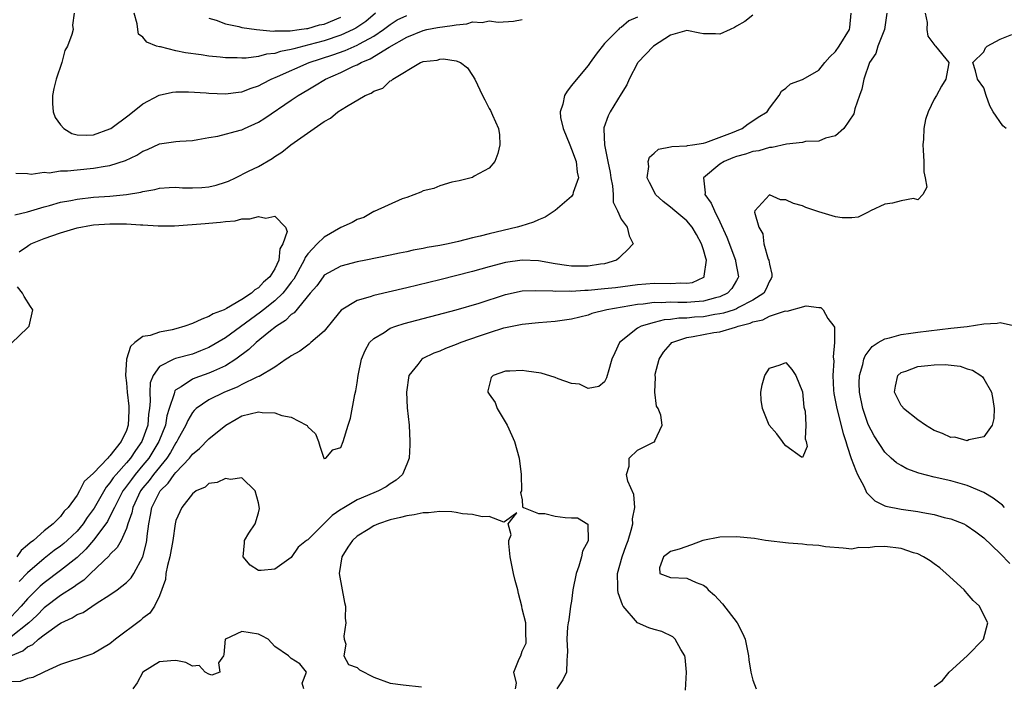
# Model space of a CAD drawing. Units: inches. Extents: x 2619000 to 2622000, y 1536000 to 1539000.
# Drawn here: x 2619210 to 2619329, y 1536481 to 1536562 of the extents above; entities that cross this region are included whole.
import ezdxf

# ---------------------------------------------------------------- set-up
doc = ezdxf.new("R2010")
doc.units = ezdxf.units.IN
doc.header["$MEASUREMENT"] = 0
doc.layers.add('LD26191536_2ft', color=112, linetype='Continuous')

msp = doc.modelspace()

# ---------------------------------------------------------------- linework, layer by layer
at = {"layer": 'LD26191536_2ft'}
for points, elevation in [([(2619208.97, 1536484.97), (2619210.42, 1536485.58), (2619211, 1536486.07), (2619211.65, 1536486.35), (2619212.33, 1536487), (2619213, 1536487.52), (2619214.88, 1536488.88), (2619215.08, 1536489), (2619216.41, 1536489.59), (2619217, 1536489.99), (2619217.74, 1536490.26), (2619219.33, 1536491.33), (2619221, 1536492.38), (2619221.87, 1536493), (2619223, 1536493.89), (2619223.55, 1536494.45), (2619223.89, 1536495), (2619224.99, 1536497.01), (2619225.4, 1536498.6), (2619225.46, 1536499), (2619225.5, 1536499.5), (2619225.7, 1536501), (2619225.93, 1536502.07), (2619226.09, 1536503), (2619227, 1536504.85), (2619227.1, 1536505), (2619228.07, 1536505.93), (2619228.8, 1536507), (2619229, 1536507.26), (2619230.64, 1536509), (2619231, 1536509.48), (2619231.86, 1536510.14), (2619233, 1536511.34), (2619235.06, 1536513), (2619236.29, 1536513.71), (2619237, 1536514.1), (2619239, 1536514.61), (2619239.46, 1536514.54), (2619241, 1536514.48), (2619241.83, 1536514.17), (2619243, 1536513.94), (2619244.86, 1536513), (2619244.93, 1536512.93), (2619245, 1536512.79), (2619245.94, 1536511.94), (2619246.31, 1536511), (2619246.44, 1536510.44), (2619246.93, 1536509), (2619246.95, 1536508.95), (2619247, 1536508.93), (2619247.17, 1536509), (2619248.02, 1536509.98), (2619249, 1536510.29), (2619249.3, 1536511), (2619249.88, 1536513), (2619250.17, 1536513.83), (2619250.69, 1536516.69), (2619250.83, 1536517.17), (2619251, 1536518.14), (2619251.11, 1536519), (2619251.53, 1536521), (2619251.94, 1536522.06), (2619252.47, 1536523), (2619253, 1536523.52), (2619254.25, 1536524.25), (2619255, 1536524.75), (2619255.67, 1536525), (2619256.69, 1536525.31), (2619263, 1536526.97), (2619265.8, 1536527.8), (2619269, 1536528.84), (2619271, 1536529.28), (2619272.65, 1536529.35), (2619274.72, 1536529.28), (2619275, 1536529.24), (2619276.72, 1536529.28), (2619277, 1536529.26), (2619278.61, 1536529.39), (2619279, 1536529.39), (2619281, 1536529.56), (2619282.31, 1536529.69), (2619285, 1536530.05), (2619287, 1536530.22), (2619289, 1536530.19), (2619290.27, 1536530.27), (2619291, 1536530.23), (2619291.68, 1536530.32), (2619293.05, 1536530.95), (2619293.1, 1536531), (2619293.09, 1536531.09), (2619293.37, 1536533), (2619293.27, 1536533.27), (2619293, 1536534.28), (2619292.76, 1536535), (2619292.14, 1536536.14), (2619291.63, 1536537), (2619291, 1536537.77), (2619289.53, 1536539), (2619289, 1536539.46), (2619288.13, 1536540.13), (2619287.2, 1536541), (2619287, 1536541.34), (2619286.44, 1536542.44), (2619286.17, 1536543), (2619286.37, 1536544.37), (2619286.31, 1536545), (2619286.47, 1536545.53), (2619287, 1536545.98), (2619287.53, 1536546.47), (2619289, 1536546.75), (2619289.18, 1536546.82), (2619291, 1536546.89), (2619291.08, 1536546.92), (2619291.68, 1536547), (2619293, 1536547.22), (2619293.29, 1536547.29), (2619296.51, 1536548.51), (2619297, 1536548.73), (2619297.71, 1536549), (2619298.43, 1536549.57), (2619299, 1536549.92), (2619299.64, 1536550.36), (2619300.72, 1536551), (2619301, 1536551.48), (2619302.19, 1536553), (2619302.46, 1536553.54), (2619303, 1536553.9), (2619303.57, 1536554.43), (2619305, 1536554.93), (2619305.1, 1536555), (2619307, 1536556.09), (2619307.72, 1536557), (2619308.32, 1536557.68), (2619309, 1536558.35), (2619309.46, 1536559), (2619310.72, 1536561), (2619310.75, 1536561.25), (2619310.91, 1536563)], 8282), ([(2619315.26, 1536563), (2619314.97, 1536561), (2619314.15, 1536559), (2619313.9, 1536558.1), (2619313.15, 1536557), (2619312.45, 1536555), (2619312.23, 1536553.77), (2619311.93, 1536553), (2619311.37, 1536551.37), (2619311.24, 1536550.76), (2619310.05, 1536549), (2619309, 1536548.11), (2619307.8, 1536547.8), (2619307, 1536547.44), (2619305.4, 1536547.4), (2619305, 1536547.29), (2619303.09, 1536547.09), (2619301.33, 1536546.67), (2619301, 1536546.68), (2619299.72, 1536546.28), (2619299, 1536546.21), (2619298.11, 1536545.89), (2619297, 1536545.61), (2619296.56, 1536545.44), (2619295.52, 1536545), (2619295, 1536544.66), (2619292.99, 1536543), (2619293.2, 1536541.2), (2619293.18, 1536541), (2619293.94, 1536539.94), (2619294.32, 1536539), (2619295, 1536537.65), (2619295.82, 1536535.82), (2619296.89, 1536533), (2619296.89, 1536532.89), (2619297.27, 1536531), (2619297.18, 1536530.82), (2619297, 1536530.53), (2619296.43, 1536529.57), (2619295.92, 1536529), (2619295, 1536528.58), (2619294.46, 1536528.46), (2619293, 1536528.04), (2619291.97, 1536527.97), (2619291, 1536527.88), (2619289.88, 1536527.88), (2619289, 1536527.91), (2619287.85, 1536527.85), (2619287, 1536527.86), (2619285.69, 1536527.69), (2619285, 1536527.63), (2619281.27, 1536527), (2619279.46, 1536526.54), (2619279, 1536526.35), (2619277, 1536525.84), (2619275, 1536525.55), (2619273, 1536525.4), (2619271, 1536525.21), (2619269, 1536524.8), (2619268.74, 1536524.74), (2619267, 1536524.19), (2619265.78, 1536523.78), (2619263.57, 1536523), (2619263, 1536522.77), (2619261.71, 1536522.29), (2619261, 1536521.98), (2619260.28, 1536521.72), (2619258.94, 1536521.06), (2619258.84, 1536521), (2619258.34, 1536520.34), (2619257.26, 1536519), (2619256.96, 1536517), (2619257.07, 1536515.07), (2619257.28, 1536513), (2619257.39, 1536511), (2619257.39, 1536510.61), (2619257.29, 1536509), (2619257, 1536508.24), (2619256.48, 1536507), (2619255.7, 1536506.3), (2619255, 1536505.87), (2619254.49, 1536505.51), (2619253.57, 1536505), (2619253, 1536504.78), (2619251, 1536503.92), (2619249.15, 1536502.85), (2619249, 1536502.73), (2619247.96, 1536502.04), (2619247, 1536501.04), (2619245, 1536499.08), (2619244.86, 1536499), (2619243.81, 1536498.19), (2619243, 1536496.93), (2619241, 1536495.49), (2619239.35, 1536495.35), (2619239, 1536495.35), (2619238, 1536496), (2619237.15, 1536497), (2619237.31, 1536498.69), (2619237.32, 1536499), (2619237.86, 1536499.86), (2619238.63, 1536501), (2619239, 1536502.34), (2619239.12, 1536502.88), (2619239, 1536503.57), (2619238.61, 1536505), (2619237, 1536506.59), (2619235.62, 1536506.38), (2619235, 1536506.52), (2619233.99, 1536506.01), (2619233, 1536505.89), (2619232.53, 1536505.47), (2619231.45, 1536505), (2619231, 1536504.66), (2619229.73, 1536503), (2619229, 1536501.41), (2619228.9, 1536501), (2619228.62, 1536499), (2619228.24, 1536497), (2619227.97, 1536495.97), (2619227.79, 1536495), (2619227.75, 1536494.25), (2619227, 1536492.29), (2619226.4, 1536491), (2619225.85, 1536490.15), (2619225, 1536489.55), (2619224.72, 1536489.28), (2619221.66, 1536487), (2619221, 1536486.44), (2619219, 1536485.26), (2619218.81, 1536485.19), (2619218.18, 1536485), (2619217, 1536484.6), (2619216.44, 1536484.44), (2619215, 1536483.93), (2619213.05, 1536483.05), (2619211.64, 1536482.36), (2619211, 1536482.22), (2619210.11, 1536481.89), (2619209, 1536481.82)], 8284), ([(2619299, 1536562.76), (2619298.03, 1536561.97), (2619297, 1536561.41), (2619296.76, 1536561.24), (2619296.25, 1536561), (2619295, 1536560.45), (2619294.48, 1536560.48), (2619293, 1536560.5), (2619292.57, 1536560.57), (2619291, 1536560.89), (2619289, 1536560.31), (2619286.95, 1536559), (2619285.05, 1536557), (2619285, 1536556.93), (2619283.97, 1536555), (2619283.69, 1536554.31), (2619283, 1536553.21), (2619281.67, 1536551), (2619281.45, 1536550.55), (2619280.91, 1536549.09), (2619280.9, 1536549), (2619280.92, 1536548.92), (2619280.98, 1536547), (2619281.41, 1536545), (2619281.67, 1536543.67), (2619281.76, 1536543), (2619281.97, 1536542.03), (2619282.04, 1536541), (2619282.05, 1536540.05), (2619282.57, 1536539), (2619283, 1536538), (2619283.73, 1536537), (2619283.97, 1536535.97), (2619284.49, 1536535), (2619283.76, 1536534.24), (2619283, 1536533.55), (2619282.75, 1536533.25), (2619282.47, 1536533), (2619281, 1536532.57), (2619280.52, 1536532.52), (2619279, 1536532.27), (2619277, 1536532.3), (2619276.37, 1536532.37), (2619275, 1536532.58), (2619273, 1536532.92), (2619271, 1536533.02), (2619269, 1536532.74), (2619267, 1536532.21), (2619265, 1536531.65), (2619261, 1536530.61), (2619257, 1536529.64), (2619253, 1536528.72), (2619252.57, 1536528.57), (2619251, 1536528.13), (2619249.06, 1536526.94), (2619248.16, 1536525.84), (2619247, 1536524.39), (2619245.36, 1536523), (2619245.18, 1536522.82), (2619245, 1536522.71), (2619244.03, 1536521.97), (2619243, 1536521.41), (2619242.78, 1536521.22), (2619242.38, 1536521), (2619241, 1536520.04), (2619239.1, 1536518.9), (2619239, 1536518.88), (2619238.81, 1536518.81), (2619237, 1536517.92), (2619236.41, 1536517.59), (2619234.89, 1536517), (2619233, 1536516.07), (2619231.47, 1536515), (2619231.22, 1536514.78), (2619231, 1536514.51), (2619230.43, 1536513.57), (2619230.22, 1536513), (2619229.25, 1536511.25), (2619229.11, 1536511), (2619229, 1536510.85), (2619228.33, 1536509.67), (2619227.88, 1536509), (2619226.27, 1536507), (2619225.74, 1536506.27), (2619225, 1536505.39), (2619224.71, 1536505), (2619223.77, 1536503), (2619223.65, 1536502.35), (2619223.18, 1536501), (2619223, 1536500.45), (2619222.34, 1536499), (2619221.87, 1536498.13), (2619221, 1536497.28), (2619220.88, 1536497.12), (2619218.64, 1536495), (2619217.82, 1536494.18), (2619217, 1536493.66), (2619216.64, 1536493.36), (2619215, 1536492.31), (2619213, 1536490.81), (2619212.12, 1536489.88), (2619211.15, 1536489), (2619209, 1536487.31)], 8280), ([(2619285, 1536562.49), (2619283.93, 1536562.07), (2619283, 1536561.25), (2619282.81, 1536561.19), (2619282.69, 1536561), (2619281, 1536559.31), (2619279.97, 1536558.03), (2619279.26, 1536557), (2619279, 1536556.64), (2619277.34, 1536554.66), (2619277, 1536554.2), (2619276.46, 1536553.54), (2619276.16, 1536553), (2619275.95, 1536551.95), (2619275.62, 1536551), (2619275.67, 1536550.33), (2619275.96, 1536549), (2619276.77, 1536547), (2619277, 1536546.48), (2619277.56, 1536545), (2619277.68, 1536543.68), (2619277.82, 1536543), (2619277.21, 1536541.21), (2619277.17, 1536541), (2619277, 1536540.75), (2619275, 1536539.05), (2619273.78, 1536538.22), (2619273, 1536537.92), (2619272.38, 1536537.62), (2619270.86, 1536537.14), (2619270.38, 1536537), (2619267, 1536536.22), (2619265.92, 1536535.92), (2619265, 1536535.72), (2619263.29, 1536535.28), (2619262.01, 1536535), (2619261, 1536534.79), (2619259.47, 1536534.53), (2619259, 1536534.41), (2619257.79, 1536534.21), (2619257, 1536534.02), (2619256.13, 1536533.87), (2619255, 1536533.62), (2619252.04, 1536533), (2619251, 1536532.8), (2619249, 1536532.3), (2619247, 1536531.18), (2619246.85, 1536531), (2619246.09, 1536529.91), (2619245.29, 1536529), (2619243.36, 1536526.64), (2619243, 1536526.42), (2619242.31, 1536525.68), (2619241.2, 1536525), (2619240.26, 1536524.26), (2619238.73, 1536523), (2619237.85, 1536522.15), (2619236.26, 1536521), (2619235, 1536520.19), (2619233.54, 1536519.54), (2619233, 1536519.28), (2619231.29, 1536518.71), (2619231, 1536518.57), (2619229.63, 1536517.63), (2619229, 1536517.27), (2619228.86, 1536517.14), (2619228.81, 1536517), (2619228.78, 1536516.78), (2619228.18, 1536515), (2619227.9, 1536514.1), (2619227.72, 1536513), (2619226.93, 1536511), (2619226.21, 1536509.79), (2619225.7, 1536509), (2619225, 1536508.13), (2619224.04, 1536507), (2619223.59, 1536506.41), (2619223, 1536505.58), (2619222.74, 1536505.26), (2619222.57, 1536505), (2619221.54, 1536503), (2619221, 1536501.89), (2619220.69, 1536501.31), (2619220.49, 1536501), (2619219, 1536499.03), (2619218.08, 1536497.92), (2619217, 1536496.93), (2619215, 1536495.33), (2619213, 1536493.86), (2619212.54, 1536493.46), (2619211, 1536491.91), (2619210.24, 1536491), (2619209, 1536489.71)], 8278), ([(2619209.57, 1536543.57), (2619211, 1536543.52), (2619211.45, 1536543.45), (2619213, 1536543.68), (2619213.63, 1536543.63), (2619215, 1536543.84), (2619215.84, 1536543.84), (2619217, 1536543.97), (2619219, 1536544.16), (2619220.43, 1536544.43), (2619221, 1536544.51), (2619222.89, 1536545.11), (2619224.25, 1536545.75), (2619225, 1536546.23), (2619225.56, 1536546.44), (2619227, 1536547.12), (2619229, 1536547.42), (2619229.47, 1536547.47), (2619231, 1536547.55), (2619231.66, 1536547.66), (2619233, 1536547.91), (2619234.07, 1536548.07), (2619236.78, 1536548.78), (2619237, 1536548.85), (2619237.3, 1536549), (2619239, 1536549.77), (2619239.77, 1536550.23), (2619243, 1536552.42), (2619243.83, 1536553), (2619245, 1536553.7), (2619245.83, 1536554.17), (2619247.14, 1536555), (2619249, 1536555.81), (2619250.55, 1536556.55), (2619251, 1536556.74), (2619251.47, 1536557), (2619252.56, 1536557.44), (2619254.86, 1536558.86), (2619257, 1536560.08), (2619259, 1536560.89), (2619259.42, 1536561), (2619260.75, 1536561.25), (2619262.52, 1536561.48), (2619263, 1536561.59), (2619264.31, 1536561.69), (2619265, 1536561.92), (2619266.15, 1536561.85), (2619267, 1536562.05), (2619268.1, 1536561.9), (2619269.97, 1536562.03), (2619271, 1536562.23)], 8278), ([(2619216.67, 1536563), (2619216.46, 1536561.54), (2619216.52, 1536561), (2619216.39, 1536560.39), (2619215.83, 1536559), (2619215.54, 1536558.46), (2619215.15, 1536557), (2619214.48, 1536555), (2619214.17, 1536553.83), (2619214.02, 1536553), (2619214.04, 1536552.04), (2619214.12, 1536551), (2619214.34, 1536550.34), (2619215, 1536549.43), (2619215.4, 1536549), (2619216.37, 1536548.37), (2619217, 1536548.21), (2619218.17, 1536548.17), (2619219, 1536548.21), (2619221, 1536548.94), (2619221.1, 1536549), (2619223.33, 1536550.67), (2619225, 1536552), (2619226.95, 1536553.05), (2619228.6, 1536553.4), (2619229, 1536553.44), (2619230.54, 1536553.46), (2619232.66, 1536553.34), (2619233, 1536553.3), (2619235, 1536553.2), (2619236.6, 1536553.4), (2619237, 1536553.43), (2619238.12, 1536553.88), (2619239, 1536554.17), (2619239.53, 1536554.47), (2619240.55, 1536555), (2619241.31, 1536555.31), (2619245.17, 1536557), (2619248.05, 1536557.95), (2619249.53, 1536558.47), (2619251, 1536559.11), (2619251.27, 1536559.27), (2619253, 1536560.2), (2619254.2, 1536561), (2619255, 1536561.63), (2619255.83, 1536562.17), (2619257, 1536562.69)], 8280), ([(2619253.21, 1536563), (2619252.02, 1536561.98), (2619250.83, 1536561.17), (2619250.51, 1536561), (2619249, 1536560.32), (2619247, 1536559.65), (2619245.13, 1536559.13), (2619243.32, 1536558.68), (2619243, 1536558.57), (2619241.67, 1536558.33), (2619241, 1536558.11), (2619239.98, 1536558.02), (2619239, 1536557.73), (2619237.52, 1536557.52), (2619237, 1536557.52), (2619236.43, 1536557.57), (2619235, 1536557.56), (2619234.35, 1536557.65), (2619233, 1536557.79), (2619232.05, 1536557.95), (2619230.18, 1536558.18), (2619229, 1536558.43), (2619227.11, 1536558.89), (2619227, 1536558.89), (2619226.65, 1536559), (2619225.46, 1536559.46), (2619225, 1536560.09), (2619224.46, 1536560.46), (2619224.38, 1536561), (2619224.31, 1536561.69), (2619223.95, 1536563)], 8282), ([(2619233, 1536562.38), (2619233.87, 1536562.13), (2619235, 1536561.7), (2619236.62, 1536561.38), (2619237, 1536561.27), (2619238.79, 1536561), (2619240.81, 1536560.81), (2619241, 1536560.83), (2619242.85, 1536560.85), (2619243.95, 1536561), (2619244.85, 1536561.15), (2619245, 1536561.15), (2619246.43, 1536561.57), (2619247, 1536561.67), (2619249, 1536562.49)], 8284), ([(2619319.89, 1536563), (2619320.13, 1536561.87), (2619320.11, 1536561), (2619320.22, 1536560.22), (2619321.06, 1536559.06), (2619321.16, 1536559), (2619322.76, 1536557), (2619322.74, 1536556.74), (2619322.42, 1536555), (2619321.88, 1536554.12), (2619321.29, 1536553), (2619321, 1536552.54), (2619320.28, 1536551), (2619319.93, 1536550.07), (2619319.72, 1536549), (2619319.71, 1536547.71), (2619319.61, 1536547), (2619319.64, 1536546.37), (2619319.75, 1536545), (2619319.74, 1536543.74), (2619319.88, 1536543), (2619320.12, 1536541.88), (2619319.6, 1536541), (2619319, 1536540.34), (2619318.49, 1536540.49), (2619317, 1536540.21), (2619315.95, 1536539.95), (2619315, 1536539.8), (2619313.26, 1536539), (2619313, 1536538.84), (2619311.75, 1536538.25), (2619311, 1536538.16), (2619309.84, 1536538.16), (2619309, 1536538.27), (2619307, 1536538.86), (2619306.65, 1536539), (2619305.42, 1536539.42), (2619305, 1536539.59), (2619303.91, 1536539.91), (2619303, 1536540.33), (2619302.33, 1536540.33), (2619301, 1536540.95), (2619299.24, 1536539), (2619299.18, 1536538.82), (2619299.73, 1536537), (2619300.2, 1536536.2), (2619300.32, 1536535), (2619300.86, 1536533.14), (2619300.92, 1536533), (2619301, 1536532.53), (2619301.3, 1536531.3), (2619301.3, 1536531), (2619301.2, 1536530.8), (2619301, 1536530.46), (2619300.55, 1536529.45), (2619300.31, 1536529), (2619299, 1536528.16), (2619297.26, 1536527.26), (2619297, 1536527.11), (2619296.72, 1536527), (2619295.44, 1536526.56), (2619295, 1536526.48), (2619294.4, 1536526.4), (2619293, 1536526.14), (2619291.92, 1536526.08), (2619291, 1536525.98), (2619290.03, 1536525.97), (2619289, 1536525.81), (2619288.23, 1536525.77), (2619287, 1536525.46), (2619285.44, 1536525), (2619285, 1536524.74), (2619282.83, 1536523), (2619282.23, 1536521.77), (2619281.87, 1536521), (2619281.43, 1536519.43), (2619281.33, 1536519), (2619281.25, 1536518.75), (2619281, 1536518.24), (2619280.31, 1536517.69), (2619279, 1536517.42), (2619277.95, 1536517.95), (2619277, 1536518.06), (2619275.38, 1536518.62), (2619275, 1536518.77), (2619273.3, 1536519.3), (2619271.55, 1536519.55), (2619271, 1536519.61), (2619269.52, 1536519.52), (2619269, 1536519.52), (2619267.49, 1536519), (2619267.23, 1536518.77), (2619266.85, 1536517.15), (2619266.84, 1536517), (2619267, 1536516.74), (2619267.72, 1536515.72), (2619267.96, 1536515), (2619269.17, 1536513), (2619269.75, 1536511.75), (2619270.07, 1536511), (2619270.63, 1536509), (2619270.9, 1536507), (2619270.94, 1536505.06), (2619270.92, 1536505), (2619270.8, 1536504.8), (2619271, 1536503.93), (2619271.06, 1536503.06), (2619271.17, 1536503), (2619273, 1536502.27), (2619273.74, 1536502.26), (2619275, 1536501.95), (2619276.24, 1536501.76), (2619277, 1536501.75), (2619277.72, 1536501.72), (2619278.98, 1536500.98), (2619279.02, 1536499), (2619279, 1536498.94), (2619278.32, 1536497.68), (2619278.2, 1536497), (2619277.87, 1536495.87), (2619277.54, 1536495), (2619277.16, 1536493), (2619277, 1536491.61), (2619276.85, 1536491), (2619276.65, 1536489.35), (2619276.57, 1536489), (2619276.51, 1536488.51), (2619276.44, 1536487), (2619276.5, 1536485.5), (2619276.47, 1536485), (2619276.41, 1536484.41), (2619276.39, 1536483), (2619275.94, 1536482.06), (2619275.21, 1536481)], 8286), ([(2619329.72, 1536549), (2619329.31, 1536549.31), (2619328.15, 1536551), (2619327.75, 1536551.75), (2619327.3, 1536553), (2619327, 1536553.91), (2619326.26, 1536555), (2619325.99, 1536555.99), (2619325.68, 1536557), (2619327, 1536558.31), (2619327.23, 1536558.77), (2619327.43, 1536559), (2619329, 1536559.82), (2619330.42, 1536560.42)], 8286), ([(2619209.47, 1536538.53), (2619211, 1536538.89), (2619213, 1536539.49), (2619213.66, 1536539.66), (2619215, 1536540.04), (2619216.26, 1536540.26), (2619217, 1536540.42), (2619219, 1536540.64), (2619221, 1536540.8), (2619223, 1536541), (2619224.73, 1536541.27), (2619225, 1536541.35), (2619226.42, 1536541.58), (2619227, 1536541.74), (2619228.18, 1536541.82), (2619229, 1536541.86), (2619229.81, 1536541.81), (2619231, 1536541.78), (2619232.16, 1536541.84), (2619233, 1536541.9), (2619233.89, 1536542.11), (2619235, 1536542.47), (2619235.38, 1536542.62), (2619236.21, 1536543), (2619237.82, 1536543.82), (2619239, 1536544.39), (2619240.66, 1536545.34), (2619241, 1536545.59), (2619241.86, 1536546.14), (2619242.95, 1536547), (2619245.78, 1536549), (2619247, 1536549.84), (2619247.74, 1536550.26), (2619248.65, 1536551), (2619249.68, 1536551.68), (2619251.94, 1536553), (2619252.7, 1536553.3), (2619253, 1536553.53), (2619254.1, 1536553.9), (2619255, 1536554.77), (2619255.17, 1536554.83), (2619255.33, 1536555), (2619258.67, 1536557), (2619258.92, 1536557.08), (2619259, 1536557.13), (2619260.71, 1536557.29), (2619261, 1536557.41), (2619261.45, 1536557.45), (2619263, 1536557.21), (2619263.54, 1536557), (2619264.36, 1536556.36), (2619265, 1536555.43), (2619265.28, 1536555), (2619266.18, 1536553), (2619266.49, 1536552.49), (2619267, 1536551.42), (2619267.17, 1536551.17), (2619267.4, 1536550.6), (2619268.15, 1536549), (2619268.24, 1536548.24), (2619268.3, 1536547), (2619268.05, 1536545.95), (2619267.69, 1536545), (2619267, 1536544.17), (2619265.19, 1536543.19), (2619265, 1536543.06), (2619263.36, 1536542.64), (2619262.47, 1536542.47), (2619261, 1536542.05), (2619260.27, 1536541.73), (2619259, 1536541.42), (2619258.73, 1536541.27), (2619257, 1536540.63), (2619256.44, 1536540.44), (2619253.07, 1536538.93), (2619253, 1536538.91), (2619251.79, 1536538.21), (2619251, 1536537.94), (2619250.4, 1536537.6), (2619249, 1536536.96), (2619247, 1536535.82), (2619246.12, 1536535), (2619245, 1536533.78), (2619244.67, 1536533.33), (2619244.55, 1536533), (2619243.29, 1536530.71), (2619243, 1536530.36), (2619242.43, 1536529.57), (2619241.95, 1536529), (2619241, 1536528.09), (2619239.61, 1536527), (2619239.28, 1536526.72), (2619235, 1536523.59), (2619233, 1536522.41), (2619232, 1536522), (2619231, 1536521.62), (2619228.93, 1536521.07), (2619228.76, 1536521), (2619227, 1536520.1), (2619226.22, 1536519), (2619225.89, 1536518.11), (2619225.84, 1536517), (2619225.89, 1536515.89), (2619225.8, 1536515), (2619225.68, 1536514.32), (2619225.58, 1536513), (2619224.88, 1536511), (2619224.1, 1536509.9), (2619223.5, 1536509), (2619223, 1536508.41), (2619221.73, 1536507), (2619221.4, 1536506.6), (2619221, 1536505.98), (2619220.54, 1536505.46), (2619219.07, 1536502.93), (2619218.24, 1536501.76), (2619217.73, 1536501), (2619217, 1536500.14), (2619215.82, 1536499), (2619215.39, 1536498.61), (2619215, 1536498.3), (2619214.24, 1536497.76), (2619213, 1536496.8), (2619211, 1536495.06), (2619210, 1536494)], 8276), ([(2619209.98, 1536534.02), (2619211, 1536534.72), (2619211.15, 1536534.85), (2619211.39, 1536535), (2619213, 1536535.64), (2619215, 1536536.35), (2619217, 1536536.94), (2619218.74, 1536537.26), (2619219, 1536537.29), (2619221, 1536537.43), (2619222.59, 1536537.41), (2619223, 1536537.43), (2619224.71, 1536537.29), (2619225, 1536537.31), (2619226.84, 1536537.16), (2619228.81, 1536537.19), (2619232.53, 1536537.47), (2619233, 1536537.49), (2619234.39, 1536537.61), (2619235, 1536537.7), (2619236.2, 1536537.8), (2619237, 1536538.02), (2619237.98, 1536538.02), (2619239, 1536538.31), (2619239.89, 1536538.11), (2619241, 1536538.36), (2619242.31, 1536537), (2619242.51, 1536536.51), (2619241.98, 1536535), (2619241.61, 1536534.39), (2619241.49, 1536533), (2619241, 1536531.96), (2619240.41, 1536531), (2619239.64, 1536530.36), (2619239, 1536529.65), (2619238.57, 1536529.43), (2619238.17, 1536529), (2619237, 1536528.25), (2619235.14, 1536527.14), (2619234.86, 1536527), (2619233.52, 1536526.48), (2619233, 1536526.18), (2619232.13, 1536525.87), (2619231, 1536525.34), (2619230.06, 1536525), (2619229, 1536524.66), (2619228.56, 1536524.56), (2619227, 1536524.28), (2619225.88, 1536523.88), (2619225, 1536523.74), (2619224.01, 1536523), (2619223.47, 1536522.53), (2619223.01, 1536521), (2619222.89, 1536519), (2619223, 1536518.12), (2619223.1, 1536517), (2619223.28, 1536515.28), (2619223.3, 1536515), (2619223.27, 1536514.73), (2619223.22, 1536513), (2619223, 1536512.35), (2619222.37, 1536511), (2619221, 1536509.27), (2619220.84, 1536509.16), (2619220.73, 1536509), (2619219, 1536507.17), (2619217.87, 1536506.13), (2619217.3, 1536505), (2619217, 1536504.49), (2619215.92, 1536503), (2619215.46, 1536502.54), (2619215, 1536501.88), (2619214.1, 1536501), (2619213, 1536500.16), (2619211.72, 1536499), (2619211.3, 1536498.7), (2619211, 1536498.41), (2619210.21, 1536497.79), (2619209.68, 1536497)], 8274), ([(2619209.06, 1536522.94), (2619211, 1536524.81), (2619211.18, 1536525), (2619211.63, 1536527), (2619211.37, 1536527.37), (2619210.59, 1536528.59), (2619210.38, 1536529), (2619209.78, 1536529.78)], 8274), ([(2619290.83, 1536480.83), (2619290.94, 1536483), (2619290.78, 1536484.78), (2619290.73, 1536485), (2619290.26, 1536485.74), (2619289.57, 1536487), (2619289.29, 1536487.29), (2619287.95, 1536487.95), (2619287, 1536488.18), (2619286.39, 1536488.39), (2619285, 1536489), (2619283.27, 1536491), (2619283.16, 1536491.16), (2619283, 1536491.63), (2619282.64, 1536492.64), (2619282.6, 1536493), (2619282.62, 1536493.38), (2619282.59, 1536495), (2619283.15, 1536497), (2619283.62, 1536498.38), (2619283.86, 1536499), (2619284.25, 1536500.25), (2619284.42, 1536501), (2619284.4, 1536501.6), (2619284.67, 1536503), (2619284.56, 1536504.56), (2619283.82, 1536506.18), (2619283.68, 1536507), (2619284, 1536508), (2619283.98, 1536509), (2619285, 1536509.97), (2619286.92, 1536510.92), (2619287, 1536510.95), (2619287.05, 1536510.95), (2619287.11, 1536511), (2619287.1, 1536511.1), (2619287.98, 1536513), (2619287.82, 1536514.18), (2619287.49, 1536515), (2619287.3, 1536515.3), (2619287.1, 1536517), (2619287.18, 1536518.82), (2619287.14, 1536519), (2619287.16, 1536519.16), (2619287.61, 1536521), (2619288.17, 1536521.83), (2619289, 1536522.83), (2619289.18, 1536523), (2619291, 1536523.63), (2619291.76, 1536523.76), (2619294.25, 1536524.25), (2619295, 1536524.33), (2619296.89, 1536524.89), (2619297, 1536524.91), (2619297.23, 1536525), (2619298.65, 1536525.35), (2619299, 1536525.51), (2619300.21, 1536525.79), (2619301, 1536526.2), (2619302.84, 1536526.84), (2619303, 1536526.86), (2619303.16, 1536526.84), (2619305.46, 1536527.46), (2619307, 1536527.26), (2619307.25, 1536527.25), (2619307.54, 1536527), (2619308.08, 1536525.92), (2619308.81, 1536525), (2619308.89, 1536524.89), (2619308.89, 1536523), (2619308.74, 1536521.26), (2619308.79, 1536521), (2619308.81, 1536520.81), (2619308.7, 1536519), (2619308.78, 1536517.22), (2619308.83, 1536516.83), (2619309.18, 1536515), (2619309.97, 1536511.97), (2619310.29, 1536511), (2619310.42, 1536510.42), (2619310.94, 1536508.94), (2619311.47, 1536507.47), (2619311.7, 1536507), (2619312.5, 1536505.5), (2619312.8, 1536504.8), (2619313.81, 1536503.81), (2619315, 1536503.2), (2619315.14, 1536503.14), (2619317, 1536502.78), (2619319, 1536502.52), (2619319.62, 1536502.38), (2619321, 1536502.14), (2619322.21, 1536501.79), (2619323, 1536501.6), (2619324.57, 1536501), (2619324.86, 1536500.86), (2619326.05, 1536500.05), (2619327, 1536499.3), (2619329, 1536497.4), (2619330.18, 1536496.18)], 8288), ([(2619329.54, 1536503), (2619329.29, 1536503.29), (2619328.13, 1536504.13), (2619327, 1536504.82), (2619325, 1536505.65), (2619323, 1536506.21), (2619321, 1536506.68), (2619319.15, 1536507.15), (2619317.69, 1536507.69), (2619317, 1536508.08), (2619316.43, 1536508.43), (2619315.77, 1536509), (2619315, 1536509.7), (2619313.7, 1536511.7), (2619313, 1536513.07), (2619312.33, 1536515), (2619311.92, 1536517), (2619311.91, 1536518.09), (2619311.93, 1536519), (2619312.34, 1536520.34), (2619312.47, 1536521), (2619312.6, 1536521.4), (2619313.47, 1536522.53), (2619314.2, 1536523), (2619315, 1536523.47), (2619315.58, 1536523.58), (2619317, 1536524), (2619318.15, 1536524.15), (2619319, 1536524.29), (2619323, 1536524.74), (2619325, 1536524.98), (2619327, 1536525.27), (2619328.62, 1536525.38), (2619329, 1536525.44), (2619330.99, 1536524.99)], 8286), ([(2619270.18, 1536481), (2619270.33, 1536481.67), (2619270, 1536483), (2619270.64, 1536484.64), (2619270.85, 1536485), (2619271, 1536485.54), (2619271.48, 1536486.52), (2619271.51, 1536487), (2619271.46, 1536487.46), (2619271.45, 1536489), (2619271, 1536490.68), (2619270.95, 1536491), (2619270.56, 1536492.56), (2619270.47, 1536493), (2619270.15, 1536494.15), (2619269.94, 1536495), (2619269.53, 1536497), (2619269.38, 1536498.62), (2619269.4, 1536499), (2619269.66, 1536499.66), (2619269.32, 1536501), (2619270.34, 1536502.34), (2619269, 1536501.32), (2619268.8, 1536501.2), (2619267, 1536501.91), (2619266.15, 1536501.85), (2619265, 1536502.16), (2619263.77, 1536502.23), (2619263, 1536502.4), (2619262.47, 1536502.47), (2619261, 1536502.51), (2619259.65, 1536502.35), (2619259, 1536502.36), (2619257.91, 1536502.09), (2619257, 1536501.98), (2619256.24, 1536501.76), (2619255, 1536501.49), (2619253.57, 1536501), (2619253, 1536500.78), (2619252.34, 1536500.34), (2619251, 1536499.51), (2619250.44, 1536499), (2619249.84, 1536498.16), (2619249.12, 1536497), (2619248.82, 1536495), (2619249.45, 1536491.45), (2619249.56, 1536491), (2619249.54, 1536489.54), (2619249.63, 1536489), (2619249.36, 1536487.36), (2619249.41, 1536487), (2619249.61, 1536486.39), (2619249.35, 1536485), (2619249.95, 1536483.95), (2619251, 1536483.56), (2619251.27, 1536483.27), (2619253, 1536482.39), (2619255, 1536481.69), (2619256.55, 1536481.45), (2619258.79, 1536481.21)], 8286), ([(2619321, 1536481.27), (2619321.99, 1536482.01), (2619322.82, 1536483), (2619325, 1536485), (2619326.96, 1536487), (2619327.51, 1536489), (2619327, 1536489.92), (2619326.49, 1536491), (2619325.72, 1536491.72), (2619325, 1536492.56), (2619324.78, 1536492.78), (2619324.63, 1536493), (2619322.44, 1536495), (2619321.66, 1536495.66), (2619321, 1536496.15), (2619320.51, 1536496.51), (2619319.7, 1536497), (2619319, 1536497.35), (2619318.5, 1536497.5), (2619317, 1536498.03), (2619315, 1536498.24), (2619313.77, 1536498.23), (2619313, 1536498.1), (2619311.87, 1536498.13), (2619311, 1536497.94), (2619309.95, 1536498.05), (2619307.79, 1536498.21), (2619307, 1536498.39), (2619305.55, 1536498.45), (2619305, 1536498.55), (2619303.33, 1536498.67), (2619300.52, 1536499), (2619299.21, 1536499.21), (2619297, 1536499.44), (2619295, 1536499.4), (2619292.92, 1536499), (2619291.54, 1536498.46), (2619290.07, 1536497.93), (2619289, 1536497.67), (2619288.64, 1536497.36), (2619288.14, 1536497), (2619287.65, 1536495.65), (2619287.71, 1536495), (2619289, 1536494.51), (2619291, 1536494.41), (2619292.11, 1536493.89), (2619293, 1536493.57), (2619293.33, 1536493.33), (2619293.58, 1536493), (2619294.36, 1536492.36), (2619295.31, 1536491.31), (2619297.09, 1536489), (2619297.74, 1536487.74), (2619298.06, 1536487), (2619298.46, 1536485), (2619298.5, 1536484.5), (2619298.74, 1536483), (2619299, 1536482.03), (2619299.39, 1536481)], 8290), ([(2619244.5, 1536481), (2619244.33, 1536481.67), (2619244.85, 1536483), (2619244.03, 1536484.03), (2619243, 1536484.66), (2619242.81, 1536484.81), (2619242.67, 1536485), (2619241, 1536486.12), (2619240.17, 1536487), (2619239.42, 1536487.42), (2619239, 1536487.62), (2619237, 1536487.96), (2619235, 1536487.03), (2619234.97, 1536487), (2619234.83, 1536485.17), (2619234.76, 1536485), (2619234.15, 1536484.15), (2619234.34, 1536483), (2619233.34, 1536482.66), (2619233, 1536482.77), (2619232.56, 1536483), (2619231.8, 1536483.8), (2619231, 1536483.74), (2619230.19, 1536484.19), (2619229, 1536484.43), (2619228.39, 1536484.39), (2619227, 1536484.26), (2619224.98, 1536483), (2619224.29, 1536481.71), (2619223.77, 1536481)], 8286)]:
    msp.add_lwpolyline(points, dxfattribs=dict(at, elevation=elevation))
for points, elevation in [([(2619305.43, 1536513), (2619305.33, 1536511.33), (2619305.46, 1536511), (2619305.6, 1536510.4), (2619305, 1536509.05), (2619304.91, 1536509.09), (2619303, 1536510.47), (2619302.77, 1536510.77), (2619302.58, 1536511), (2619301.92, 1536511.92), (2619300.98, 1536512.98), (2619300.15, 1536515), (2619300.02, 1536516.02), (2619299.96, 1536517), (2619300.12, 1536517.88), (2619300.43, 1536519), (2619301, 1536519.92), (2619302.3, 1536520.3), (2619303, 1536520.61), (2619303.73, 1536519.73), (2619304.22, 1536519), (2619305, 1536517.05), (2619305.19, 1536515.19), (2619305.33, 1536514.67)], 8290), ([(2619319, 1536513.65), (2619317.29, 1536515), (2619317.18, 1536515.18), (2619317, 1536515.37), (2619316.18, 1536517), (2619316.28, 1536517.72), (2619316.58, 1536519), (2619317, 1536519.37), (2619317.55, 1536519.55), (2619319, 1536520.09), (2619320.24, 1536520.24), (2619321, 1536520.31), (2619322.33, 1536520.33), (2619324.14, 1536520.14), (2619325, 1536519.83), (2619325.66, 1536519.66), (2619326.65, 1536519), (2619326.84, 1536518.84), (2619327, 1536518.59), (2619327.94, 1536517), (2619328.12, 1536516.12), (2619328.28, 1536515), (2619328.22, 1536513.78), (2619328.03, 1536513), (2619327, 1536511.57), (2619325.19, 1536511.19), (2619325, 1536511.09), (2619323.51, 1536511.51), (2619323, 1536511.49), (2619321.99, 1536511.99), (2619321, 1536512.35), (2619319.92, 1536513)], 8284)]:
    msp.add_lwpolyline(points, close=True, dxfattribs=dict(at, elevation=elevation))

doc.saveas('drawing.dxf')
